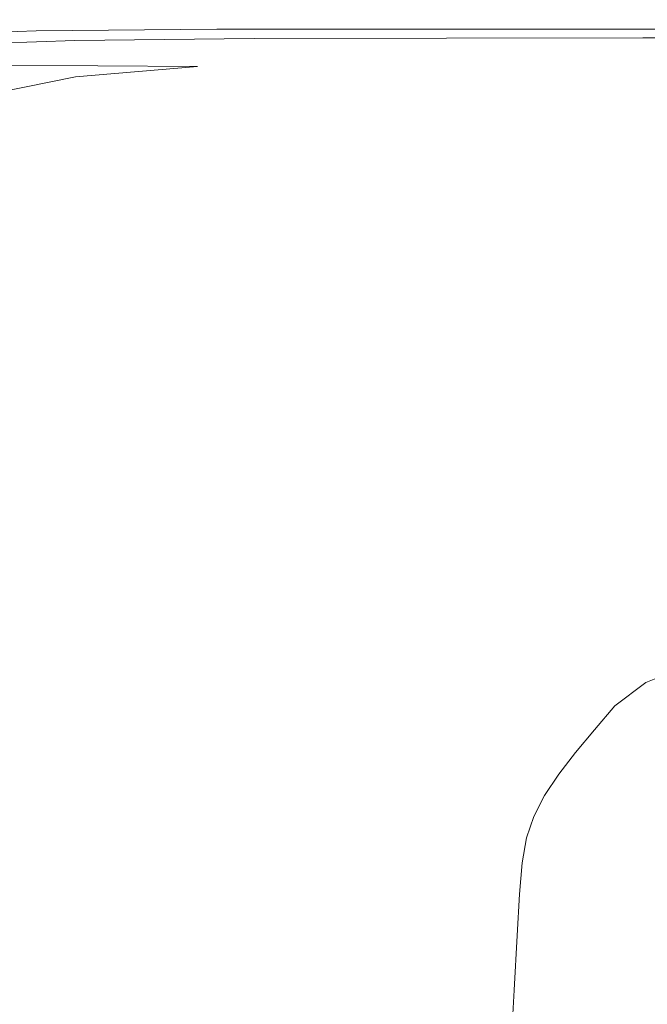
# Model space of a CAD drawing. Extents: x -699 to 701, y -787 to 13.
# Drawn here: x -664 to -629, y -42 to 13 of the extents above; entities that cross this region are included whole.
import ezdxf

# ---------------------------------------------------------------- set-up
doc = ezdxf.new("R2010")
doc.units = 0
doc.header["$LTSCALE"] = 500
doc.header["$MEASUREMENT"] = 0
doc.layers.add('CORNEA_CERAMIKA', color=7, linetype='Continuous')

msp = doc.modelspace()

# ---------------------------------------------------------------- linework, layer by layer
at = {"layer": 'CORNEA_CERAMIKA', "lineweight": 0}
for points, invisible_edges in [([(-673.193, 12.198, 207.566), (-661.277, 11.431, 209.517), (-664.328, 12.493, 207.566), (-673.193, 12.198, 207.566)], 15), ([(-664.328, 12.493, 192.544), (-664.328, 12.493, 186.349), (-673.193, 12.198, 186.349), (-673.193, 12.198, 192.544)], 15), ([(-664.328, 12.493, 198.806), (-673.193, 12.198, 198.806), (-673.193, 12.198, 204.144), (-664.328, 12.493, 204.144)], 15), ([(-664.328, 12.493, 207.566), (-664.328, 12.493, 204.144), (-673.193, 12.198, 204.144), (-673.193, 12.198, 207.566)], 15), ([(-664.328, 12.493, 186.349), (-664.328, 12.493, 181.216), (-673.193, 12.198, 181.216), (-673.193, 12.198, 186.349)], 15), ([(-664.328, 12.493, 192.544), (-673.193, 12.198, 192.544), (-673.193, 12.198, 198.806), (-664.328, 12.493, 198.806)], 15), ([(-664.328, 12.493, 178.137), (-673.193, 12.198, 178.137), (-673.193, 12.198, 181.216), (-664.328, 12.493, 181.216)], 15), ([(-663.441, 11.959, 176.597), (-672.295, 11.665, 176.597), (-673.193, 12.198, 178.137), (-664.328, 12.493, 178.137)], 15), ([(-661.277, 11.431, 209.517), (-673.193, 12.198, 207.566), (-670.065, 11.12, 209.517), (-661.277, 11.431, 209.517)], 15), ([(-661.277, 11.431, 209.517), (-654.208, 12.591, 207.566), (-664.328, 12.493, 207.566), (-661.277, 11.431, 209.517)], 15), ([(-664.328, 12.493, 178.137), (-664.328, 12.493, 181.216), (-654.208, 12.591, 181.216), (-654.208, 12.591, 178.137)], 15), ([(-664.328, 12.493, 192.544), (-654.208, 12.591, 192.544), (-654.208, 12.591, 186.349), (-664.328, 12.493, 186.349)], 15), ([(-664.328, 12.493, 186.349), (-654.208, 12.591, 186.349), (-654.208, 12.591, 181.216), (-664.328, 12.493, 181.216)], 15), ([(-664.328, 12.493, 207.566), (-654.208, 12.591, 207.566), (-654.208, 12.591, 204.144), (-664.328, 12.493, 204.144)], 15), ([(-664.328, 12.493, 198.806), (-664.328, 12.493, 204.144), (-654.208, 12.591, 204.144), (-654.208, 12.591, 198.806)], 15), ([(-663.441, 11.959, 176.597), (-664.328, 12.493, 178.137), (-654.208, 12.591, 178.137), (-653.334, 12.058, 176.597)], 15), ([(-664.328, 12.493, 192.544), (-664.328, 12.493, 198.806), (-654.208, 12.591, 198.806), (-654.208, 12.591, 192.544)], 15), ([(-654.208, 12.591, 207.566), (-661.277, 11.431, 209.517), (-651.254, 11.547, 209.517), (-654.208, 12.591, 207.566)], 13), ([(-654.208, 12.591, 178.137), (-654.208, 12.591, 181.216), (-643.347, 12.591, 181.216), (-643.347, 12.591, 178.137)], 15), ([(-651.254, 11.547, 209.517), (-643.347, 12.591, 207.566), (-654.208, 12.591, 207.566), (-651.254, 11.547, 209.517)], 15), ([(-654.208, 12.591, 207.566), (-643.347, 12.591, 207.566), (-643.347, 12.591, 204.144), (-654.208, 12.591, 204.144)], 15), ([(-654.208, 12.591, 192.544), (-654.208, 12.591, 198.806), (-643.347, 12.591, 198.806), (-643.347, 12.591, 192.544)], 15), ([(-654.208, 12.591, 198.806), (-654.208, 12.591, 204.144), (-643.347, 12.591, 204.144), (-643.347, 12.591, 198.806)], 15), ([(-654.208, 12.591, 192.544), (-643.347, 12.591, 192.544), (-643.347, 12.591, 186.349), (-654.208, 12.591, 186.349)], 15), ([(-654.208, 12.591, 186.349), (-643.347, 12.591, 186.349), (-643.347, 12.591, 181.216), (-654.208, 12.591, 181.216)], 15), ([(-653.334, 12.058, 176.597), (-654.208, 12.591, 178.137), (-643.347, 12.591, 178.137), (-642.488, 12.058, 176.597)], 15), ([(-643.347, 12.591, 207.566), (-651.254, 11.547, 209.517), (-640.502, 11.566, 209.517), (-643.347, 12.591, 207.566)], 13), ([(-632.26, 12.591, 198.806), (-643.347, 12.591, 198.806), (-643.347, 12.591, 204.144), (-632.26, 12.591, 204.144)], 15), ([(-629.528, 11.582, 209.517), (-643.347, 12.591, 207.566), (-640.502, 11.566, 209.517), (-629.528, 11.582, 209.517)], 11), ([(-643.347, 12.591, 207.566), (-629.528, 11.582, 209.517), (-632.26, 12.591, 207.566), (-643.347, 12.591, 207.566)], 15), ([(-632.26, 12.591, 186.349), (-632.26, 12.591, 181.216), (-643.347, 12.591, 181.216), (-643.347, 12.591, 186.349)], 15), ([(-632.26, 12.591, 192.544), (-632.26, 12.591, 186.349), (-643.347, 12.591, 186.349), (-643.347, 12.591, 192.544)], 15), ([(-632.26, 12.591, 207.566), (-632.26, 12.591, 204.144), (-643.347, 12.591, 204.144), (-643.347, 12.591, 207.566)], 15), ([(-632.26, 12.591, 178.137), (-643.347, 12.591, 178.137), (-643.347, 12.591, 181.216), (-632.26, 12.591, 181.216)], 15), ([(-632.26, 12.591, 192.544), (-643.347, 12.591, 192.544), (-643.347, 12.591, 198.806), (-632.26, 12.591, 198.806)], 15), ([(-631.415, 12.058, 176.597), (-642.488, 12.058, 176.597), (-643.347, 12.591, 178.137), (-632.26, 12.591, 178.137)], 15), ([(-620.348, 12.058, 176.597), (-631.415, 12.058, 176.597), (-632.26, 12.591, 178.137), (-621.178, 12.591, 178.137)], 14), ([(-621.178, 12.591, 192.544), (-621.178, 12.591, 186.349), (-632.26, 12.591, 186.349), (-632.26, 12.591, 192.544)], 15), ([(-618.559, 11.597, 209.517), (-632.26, 12.591, 207.566), (-629.528, 11.582, 209.517), (-618.559, 11.597, 209.517)], 11), ([(-632.26, 12.591, 207.566), (-618.559, 11.597, 209.517), (-621.178, 12.591, 207.566), (-632.26, 12.591, 207.566)], 15), ([(-621.178, 12.591, 178.137), (-632.26, 12.591, 178.137), (-632.26, 12.591, 181.216), (-621.178, 12.591, 181.216)], 15), ([(-621.178, 12.591, 192.544), (-632.26, 12.591, 192.544), (-632.26, 12.591, 198.806), (-621.178, 12.591, 198.806)], 15), ([(-621.178, 12.591, 186.349), (-621.178, 12.591, 181.216), (-632.26, 12.591, 181.216), (-632.26, 12.591, 186.349)], 15), ([(-621.178, 12.591, 207.566), (-621.178, 12.591, 204.144), (-632.26, 12.591, 204.144), (-632.26, 12.591, 207.566)], 15), ([(-621.178, 12.591, 198.806), (-632.26, 12.591, 198.806), (-632.26, 12.591, 204.144), (-621.178, 12.591, 204.144)], 15), ([(-663.441, 11.959, 176.597), (-669.598, 10.067, 176.084), (-672.295, 11.665, 176.597), (-663.441, 11.959, 176.597)], 11), ([(-669.598, 10.067, 176.084), (-663.441, 11.959, 176.597), (-660.78, 10.36, 176.084), (-669.598, 10.067, 176.084)], 15), ([(-650.714, 10.458, 176.084), (-663.441, 11.959, 176.597), (-653.334, 12.058, 176.597), (-650.714, 10.458, 176.084)], 13), ([(-663.441, 11.959, 176.597), (-650.714, 10.458, 176.084), (-660.78, 10.36, 176.084), (-663.441, 11.959, 176.597)], 15), ([(-653.334, 12.058, 176.597), (-639.91, 10.458, 176.084), (-650.714, 10.458, 176.084), (-653.334, 12.058, 176.597)], 15), ([(-639.91, 10.458, 176.084), (-653.334, 12.058, 176.597), (-642.488, 12.058, 176.597), (-639.91, 10.458, 176.084)], 13), ([(-651.254, 11.547, 209.517), (-631.968, 8.49, 210.441), (-640.502, 11.566, 209.517), (-651.254, 11.547, 209.517)], 15), ([(-631.415, 12.058, 176.597), (-639.91, 10.458, 176.084), (-642.488, 12.058, 176.597), (-631.415, 12.058, 176.597)], 11), ([(-631.968, 8.49, 210.441), (-629.528, 11.582, 209.517), (-640.502, 11.566, 209.517), (-631.968, 8.49, 210.441)], 15), ([(-639.91, 10.458, 176.084), (-631.415, 12.058, 176.597), (-628.883, 10.458, 176.084), (-639.91, 10.458, 176.084)], 15), ([(-629.528, 11.582, 209.517), (-631.968, 8.49, 210.441), (-621.332, 8.556, 210.441), (-629.528, 11.582, 209.517)], 15), ([(-620.348, 12.058, 176.597), (-628.883, 10.458, 176.084), (-631.415, 12.058, 176.597), (-620.348, 12.058, 176.597)], 15), ([(-621.332, 8.556, 210.441), (-618.559, 11.597, 209.517), (-629.528, 11.582, 209.517), (-621.332, 8.556, 210.441)], 15), ([(-667.576, 7.242, 210.441), (-660.68, 7.885, 210.441), (-661.277, 11.431, 209.517), (-670.065, 11.12, 209.517)], 11), ([(-661.277, 11.431, 209.517), (-642.393, 8.417, 210.441), (-651.254, 11.547, 209.517), (-661.277, 11.431, 209.517)], 15), ([(-642.393, 8.417, 210.441), (-661.277, 11.431, 209.517), (-652.125, 8.246, 210.441), (-642.393, 8.417, 210.441)], 15), ([(-661.277, 11.431, 209.517), (-660.68, 7.885, 210.441), (-652.125, 8.246, 210.441), (-661.277, 11.431, 209.517)], 15), ([(-631.968, 8.49, 210.441), (-651.254, 11.547, 209.517), (-642.393, 8.417, 210.441), (-631.968, 8.49, 210.441)], 15), ([(-669.598, 10.067, -314.011), (-654.427, 9.968, -314.011), (-661.236, 9.401, -314.011), (-676.655, 9.48, -314.011)], 12), ([(-671.205, 6.288, 176.084), (-676.655, 9.48, 176.084), (-669.598, 10.067, 176.084), (-664.205, 6.87, 176.084)], 15), ([(-660.78, 10.36, 176.084), (-655.458, 7.161, 176.084), (-664.205, 6.87, 176.084), (-669.598, 10.067, 176.084)], 15), ([(-654.427, 9.968, -314.011), (-654.427, 9.968, -364.011), (-661.236, 9.401, -364.011), (-661.236, 9.401, -314.011)], 12), ([(-660.78, 10.36, 176.084), (-650.714, 10.458, 176.084), (-645.472, 7.258, 176.084), (-655.458, 7.161, 176.084)], 15), ([(-650.714, 10.458, 176.084), (-639.91, 10.458, 176.084), (-634.756, 7.258, 176.084), (-645.472, 7.258, 176.084)], 15), ([(-628.883, 10.458, 176.084), (-623.817, 7.258, 176.084), (-634.756, 7.258, 176.084), (-639.91, 10.458, 176.084)], 15), ([(-676.655, 9.48, -314.011), (-661.236, 9.401, -314.011), (-665.852, 8.459, -314.011), (-681.44, 8.503, -314.011)], 13), ([(-661.236, 9.401, -314.011), (-661.236, 9.401, -364.011), (-665.852, 8.459, -364.011), (-665.852, 8.459, -314.011)], 13), ([(-652.125, 8.246, 210.441), (-624.671, 2.156, 210.783), (-642.393, 8.417, 210.441), (-652.125, 8.246, 210.441)], 15), ([(-642.393, 8.417, 210.441), (-614.9, 2.338, 210.783), (-631.968, 8.49, 210.441), (-642.393, 8.417, 210.441)], 15), ([(-614.9, 2.338, 210.783), (-642.393, 8.417, 210.441), (-624.671, 2.156, 210.783), (-614.9, 2.338, 210.783)], 15), ([(-614.9, 2.338, 210.783), (-621.332, 8.556, 210.441), (-631.968, 8.49, 210.441), (-614.9, 2.338, 210.783)], 15), ([(-648.509, 0.692, 210.783), (-660.68, 7.885, 210.441), (-667.576, 7.242, 210.441), (-648.509, 0.692, 210.783)], 15), ([(-641.91, 1.416, 210.783), (-652.125, 8.246, 210.441), (-660.68, 7.885, 210.441), (-641.91, 1.416, 210.783)], 15), ([(-660.68, 7.885, 210.441), (-648.509, 0.692, 210.783), (-641.91, 1.416, 210.783), (-660.68, 7.885, 210.441)], 15), ([(-624.671, 2.156, 210.783), (-652.125, 8.246, 210.441), (-633.82, 1.877, 210.783), (-624.671, 2.156, 210.783)], 15), ([(-652.125, 8.246, 210.441), (-641.91, 1.416, 210.783), (-633.82, 1.877, 210.783), (-652.125, 8.246, 210.441)], 15), ([(-672.331, 6.224, 210.441), (-648.509, 0.692, 210.783), (-667.576, 7.242, 210.441), (-672.331, 6.224, 210.441)], 15), ([(-646.588, 1.829, 176.084), (-664.205, 6.87, 176.084), (-655.458, 7.161, 176.084), (-646.588, 1.829, 176.084)], 15), ([(-645.472, 7.258, 176.084), (-646.588, 1.829, 176.084), (-655.458, 7.161, 176.084), (-645.472, 7.258, 176.084)], 15), ([(-645.472, 7.258, 176.084), (-634.756, 7.258, 176.084), (-636.737, 1.924, 176.084), (-646.588, 1.829, 176.084)], 15), ([(-636.737, 1.924, 176.084), (-634.756, 7.258, 176.084), (-626.166, 1.924, 176.084), (-636.737, 1.924, 176.084)], 15), ([(-615.374, 1.924, 176.084), (-634.756, 7.258, 176.084), (-623.817, 7.258, 176.084), (-615.374, 1.924, 176.084)], 15), ([(-634.756, 7.258, 176.084), (-615.374, 1.924, 176.084), (-626.166, 1.924, 176.084), (-634.756, 7.258, 176.084)], 15), ([(-655.216, 1.542, 176.084), (-671.205, 6.288, 176.084), (-664.205, 6.87, 176.084), (-655.216, 1.542, 176.084)], 15), ([(-664.205, 6.87, 176.084), (-646.588, 1.829, 176.084), (-655.216, 1.542, 176.084), (-664.205, 6.87, 176.084)], 15), ([(-675.457, 4.94, 210.441), (-653.179, -0.379, 210.783), (-672.331, 6.224, 210.441), (-675.457, 4.94, 210.441)], 15), ([(-648.509, 0.692, 210.783), (-672.331, 6.224, 210.441), (-653.179, -0.379, 210.783), (-648.509, 0.692, 210.783)], 15), ([(-666.804, 0.011, 176.084), (-671.205, 6.288, 176.084), (-662.122, 0.968, 176.084), (-666.804, 0.011, 176.084)], 15), ([(-671.205, 6.288, 176.084), (-655.216, 1.542, 176.084), (-662.122, 0.968, 176.084), (-671.205, 6.288, 176.084)], 15), ([(-660.247, -4.69, 210.783), (-658.586, -3.169, 210.783), (-675.457, 4.94, 210.441), (-677.469, 3.502, 210.441)], 15), ([(-653.179, -0.379, 210.783), (-675.457, 4.94, 210.441), (-656.384, -1.699, 210.783), (-653.179, -0.379, 210.783)], 15), ([(-675.457, 4.94, 210.441), (-658.586, -3.169, 210.783), (-656.384, -1.699, 210.783), (-675.457, 4.94, 210.441)], 15), ([(-660.247, -4.69, 210.783), (-677.469, 3.502, 210.441), (-678.88, 2.017, 210.441), (-660.247, -4.69, 210.783)], 15), ([(-680.206, 0.596, 210.441), (-661.829, -6.163, 210.783), (-660.247, -4.69, 210.783), (-678.88, 2.017, 210.441)], 15), ([(-635.056, -5.103, 176.084), (-655.216, 1.542, 176.084), (-646.588, 1.829, 176.084), (-635.056, -5.103, 176.084)], 15), ([(-636.737, 1.924, 176.084), (-635.056, -5.103, 176.084), (-646.588, 1.829, 176.084), (-636.737, 1.924, 176.084)], 15), ([(-610.627, -9.365, 210.989), (-633.82, 1.877, 210.783), (-641.91, 1.416, 210.783), (-610.627, -9.365, 210.989)], 15), ([(-636.737, 1.924, 176.084), (-626.166, 1.924, 176.084), (-625.381, -5.009, 176.084), (-635.056, -5.103, 176.084)], 15), ([(-603.311, -8.739, 210.989), (-624.671, 2.156, 210.783), (-633.82, 1.877, 210.783), (-603.311, -8.739, 210.989)], 15), ([(-633.82, 1.877, 210.783), (-610.627, -9.365, 210.989), (-603.311, -8.739, 210.989), (-633.82, 1.877, 210.783)], 15), ([(-643.531, -5.385, 176.084), (-662.122, 0.968, 176.084), (-655.216, 1.542, 176.084), (-643.531, -5.385, 176.084)], 15), ([(-655.216, 1.542, 176.084), (-635.056, -5.103, 176.084), (-643.531, -5.385, 176.084), (-655.216, 1.542, 176.084)], 15), ([(-648.509, 0.692, 210.783), (-610.627, -9.365, 210.989), (-641.91, 1.416, 210.783), (-648.509, 0.692, 210.783)], 15), ([(-681.411, -0.782, 210.441), (-663.301, -7.608, 210.783), (-661.829, -6.163, 210.783), (-680.206, 0.596, 210.441)], 15), ([(-666.804, 0.011, 176.084), (-662.122, 0.968, 176.084), (-654.912, -6.888, 176.084), (-657.851, -8.091, 176.084)], 15), ([(-654.912, -6.888, 176.084), (-662.122, 0.968, 176.084), (-650.314, -5.948, 176.084), (-654.912, -6.888, 176.084)], 15), ([(-662.122, 0.968, 176.084), (-643.531, -5.385, 176.084), (-650.314, -5.948, 176.084), (-662.122, 0.968, 176.084)], 15), ([(-621.26, -11.384, 210.989), (-648.509, 0.692, 210.783), (-653.179, -0.379, 210.783), (-621.26, -11.384, 210.989)], 15), ([(-610.627, -9.365, 210.989), (-648.509, 0.692, 210.783), (-616.729, -10.224, 210.989), (-610.627, -9.365, 210.989)], 15), ([(-648.509, 0.692, 210.783), (-621.26, -11.384, 210.989), (-616.729, -10.224, 210.989), (-648.509, 0.692, 210.783)], 15), ([(-666.804, 0.011, 176.084), (-657.851, -8.091, 176.084), (-669.795, -1.214, 176.084), (-666.804, 0.011, 176.084)], 15), ([(-624.597, -12.765, 210.989), (-653.179, -0.379, 210.783), (-656.384, -1.699, 210.783), (-624.597, -12.765, 210.989)], 15), ([(-653.179, -0.379, 210.783), (-624.597, -12.765, 210.989), (-621.26, -11.384, 210.989), (-653.179, -0.379, 210.783)], 15), ([(-681.411, -0.782, 210.441), (-664.633, -9.042, 210.783), (-663.301, -7.608, 210.783), (-681.411, -0.782, 210.441)], 15), ([(-657.851, -8.091, 176.084), (-659.653, -9.447, 176.084), (-671.63, -2.594, 176.084), (-669.795, -1.214, 176.084)], 15), ([(-624.597, -12.765, 210.989), (-656.384, -1.699, 210.783), (-658.586, -3.169, 210.783), (-627.115, -14.286, 210.989)], 15), ([(-659.653, -9.447, 176.084), (-660.844, -10.844, 176.084), (-672.843, -4.016, 176.084), (-671.63, -2.594, 176.084)], 15), ([(-627.115, -14.286, 210.989), (-658.586, -3.169, 210.783), (-660.247, -4.69, 210.783), (-629.191, -15.867, 210.989)], 15), ([(-673.966, -5.365, 176.084), (-672.843, -4.016, 176.084), (-661.947, -12.169, 176.084), (-662.93, -13.443, 176.084)], 15), ([(-661.947, -12.169, 176.084), (-672.843, -4.016, 176.084), (-660.844, -10.844, 176.084), (-661.947, -12.169, 176.084)], 15), ([(-660.247, -4.69, 210.783), (-661.829, -6.163, 210.783), (-633.118, -18.985, 210.989), (-631.2, -17.428, 210.989)], 15), ([(-660.247, -4.69, 210.783), (-631.2, -17.428, 210.989), (-629.191, -15.867, 210.989), (-660.247, -4.69, 210.783)], 15), ([(-673.966, -5.365, 176.084), (-662.93, -13.443, 176.084), (-674.966, -6.663, 176.084), (-673.966, -5.365, 176.084)], 15), ([(-643.531, -5.385, 176.084), (-636.689, -13.929, 176.084), (-650.314, -5.948, 176.084), (-643.531, -5.385, 176.084)], 15), ([(-630.048, -13.377, 176.084), (-636.689, -13.929, 176.084), (-643.531, -5.385, 176.084), (-635.056, -5.103, 176.084)], 15), ([(-612.278, -13.009, 176.084), (-635.056, -5.103, 176.084), (-625.381, -5.009, 176.084), (-612.278, -13.009, 176.084)], 15), ([(-630.048, -13.377, 176.084), (-635.056, -5.103, 176.084), (-621.751, -13.101, 176.084), (-630.048, -13.377, 176.084)], 15), ([(-635.056, -5.103, 176.084), (-612.278, -13.009, 176.084), (-621.751, -13.101, 176.084), (-635.056, -5.103, 176.084)], 15), ([(-636.689, -13.929, 176.084), (-654.912, -6.888, 176.084), (-650.314, -5.948, 176.084), (-636.689, -13.929, 176.084)], 15), ([(-633.118, -18.985, 210.989), (-661.829, -6.163, 210.783), (-663.301, -7.608, 210.783), (-633.118, -18.985, 210.989)], 15), ([(-662.93, -13.443, 176.084), (-663.757, -14.688, 176.084), (-675.808, -7.93, 176.084), (-674.966, -6.663, 176.084)], 15), ([(-657.851, -8.091, 176.084), (-654.912, -6.888, 176.084), (-641.191, -14.849, 176.084), (-644.068, -16.027, 176.084)], 15), ([(-654.912, -6.888, 176.084), (-636.689, -13.929, 176.084), (-641.191, -14.849, 176.084), (-654.912, -6.888, 176.084)], 15), ([(-633.118, -18.985, 210.989), (-663.301, -7.608, 210.783), (-664.633, -9.042, 210.783), (-634.917, -20.551, 210.989)], 15), ([(-663.757, -14.688, 176.084), (-664.395, -15.923, 176.084), (-676.458, -9.188, 176.084), (-675.808, -7.93, 176.084)], 15), ([(-645.833, -17.354, 176.084), (-646.999, -18.721, 176.084), (-659.653, -9.447, 176.084), (-657.851, -8.091, 176.084)], 15), ([(-645.833, -17.354, 176.084), (-657.851, -8.091, 176.084), (-644.068, -16.027, 176.084), (-645.833, -17.354, 176.084)], 15), ([(-634.917, -20.551, 210.989), (-664.633, -9.042, 210.783), (-665.795, -10.484, 210.783), (-636.573, -22.142, 210.989)], 15), ([(-659.653, -9.447, 176.084), (-646.999, -18.721, 176.084), (-660.844, -10.844, 176.084), (-659.653, -9.447, 176.084)], 15), ([(-638.061, -23.774, 210.989), (-636.573, -22.142, 210.989), (-665.795, -10.484, 210.783), (-666.756, -11.951, 210.783)], 15), ([(-661.947, -12.169, 176.084), (-660.844, -10.844, 176.084), (-646.999, -18.721, 176.084), (-648.079, -20.019, 176.084)], 15), ([(-639.425, -25.581, 210.989), (-638.061, -23.774, 210.989), (-666.756, -11.951, 210.783), (-667.573, -13.612, 210.783)], 15), ([(-662.93, -13.443, 176.084), (-661.947, -12.169, 176.084), (-648.079, -20.019, 176.084), (-649.041, -21.267, 176.084)], 15), ([(-615.667, -21.902, 176.084), (-622.156, -22.441, 176.084), (-630.048, -13.377, 176.084), (-621.751, -13.101, 176.084)], 14), ([(-639.425, -25.581, 210.989), (-667.573, -13.612, 210.783), (-668.302, -15.634, 210.783), (-640.712, -27.702, 210.989)], 15), ([(-662.93, -13.443, 176.084), (-649.041, -21.267, 176.084), (-649.851, -22.485, 176.084), (-663.757, -14.688, 176.084)], 15), ([(-630.048, -13.377, 176.084), (-622.156, -22.441, 176.084), (-636.689, -13.929, 176.084), (-630.048, -13.377, 176.084)], 15), ([(-622.156, -22.441, 176.084), (-641.191, -14.849, 176.084), (-636.689, -13.929, 176.084), (-622.156, -22.441, 176.084)], 15), ([(-663.757, -14.688, 176.084), (-649.851, -22.485, 176.084), (-650.475, -23.695, 176.084), (-664.395, -15.923, 176.084)], 15), ([(-644.068, -16.027, 176.084), (-641.191, -14.849, 176.084), (-626.556, -23.34, 176.084), (-629.367, -24.491, 176.084)], 11), ([(-641.191, -14.849, 176.084), (-622.156, -22.441, 176.084), (-626.556, -23.34, 176.084), (-641.191, -14.849, 176.084)], 13), ([(-640.712, -27.702, 210.989), (-668.302, -15.634, 210.783), (-669, -18.183, 210.783), (-641.966, -30.273, 210.989)], 15), ([(-650.475, -23.695, 176.084), (-664.81, -17.169, 176.084), (-664.395, -15.923, 176.084), (-650.475, -23.695, 176.084)], 15), ([(-629.191, -15.867, 210.989), (-631.2, -17.428, 210.989), (-596.844, -32.67, 211), (-594.393, -30.98, 211)], 15), ([(-631.091, -25.789, 176.084), (-632.231, -27.125, 176.084), (-645.833, -17.354, 176.084), (-644.068, -16.027, 176.084)], 14), ([(-631.091, -25.789, 176.084), (-644.068, -16.027, 176.084), (-629.367, -24.491, 176.084), (-631.091, -25.789, 176.084)], 11), ([(-650.475, -23.695, 176.084), (-650.882, -24.915, 176.084), (-665.067, -18.616, 176.084), (-664.81, -17.169, 176.084)], 15), ([(-645.833, -17.354, 176.084), (-632.231, -27.125, 176.084), (-646.999, -18.721, 176.084), (-645.833, -17.354, 176.084)], 15), ([(-596.844, -32.67, 211), (-631.2, -17.428, 210.989), (-633.118, -18.985, 210.989), (-596.844, -32.67, 211)], 15), ([(-669, -18.183, 210.783), (-669.724, -21.429, 210.783), (-643.235, -33.429, 210.989), (-641.966, -30.273, 210.989)], 15), ([(-665.067, -18.616, 176.084), (-651.133, -26.332, 176.084), (-651.294, -28.131, 176.084), (-665.231, -20.454, 176.084)], 15), ([(-665.067, -18.616, 176.084), (-650.882, -24.915, 176.084), (-651.133, -26.332, 176.084), (-665.067, -18.616, 176.084)], 15), ([(-648.079, -20.019, 176.084), (-646.999, -18.721, 176.084), (-632.231, -27.125, 176.084), (-633.286, -28.392, 176.084)], 11), ([(-596.844, -32.67, 211), (-633.118, -18.985, 210.989), (-634.917, -20.551, 210.989), (-599.203, -34.394, 211)], 15), ([(-649.041, -21.267, 176.084), (-648.079, -20.019, 176.084), (-633.286, -28.392, 176.084), (-634.226, -29.612, 176.084)], 11), ([(-665.231, -20.454, 176.084), (-651.294, -28.131, 176.084), (-651.427, -30.498, 176.084), (-665.366, -22.872, 176.084)], 15), ([(-599.203, -34.394, 211), (-634.917, -20.551, 210.989), (-636.573, -22.142, 210.989), (-601.452, -36.165, 211)], 15), ([(-670.468, -25.227, 210.783), (-643.235, -33.429, 210.989), (-669.724, -21.429, 210.783), (-670.468, -25.227, 210.783)], 15), ([(-649.041, -21.267, 176.084), (-634.226, -29.612, 176.084), (-635.018, -30.803, 176.084), (-649.851, -22.485, 176.084)], 13), ([(-649.851, -22.485, 176.084), (-635.018, -30.803, 176.084), (-635.628, -31.984, 176.084), (-650.475, -23.695, 176.084)], 13), ([(-636.573, -22.142, 210.989), (-638.061, -23.774, 210.989), (-605.593, -39.976, 211), (-603.571, -37.992, 211)], 15), ([(-636.573, -22.142, 210.989), (-603.571, -37.992, 211), (-601.452, -36.165, 211), (-636.573, -22.142, 210.989)], 15), ([(-651.427, -30.498, 176.084), (-665.539, -26.06, 176.084), (-665.366, -22.872, 176.084), (-651.427, -30.498, 176.084)], 15), ([(-635.628, -31.984, 176.084), (-650.882, -24.915, 176.084), (-650.475, -23.695, 176.084), (-635.628, -31.984, 176.084)], 15), ([(-605.593, -39.976, 211), (-638.061, -23.774, 210.989), (-639.425, -25.581, 210.989), (-605.593, -39.976, 211)], 15), ([(-644.511, -37.056, 210.989), (-643.235, -33.429, 210.989), (-670.468, -25.227, 210.783), (-671.226, -29.434, 210.783)], 15), ([(-635.628, -31.984, 176.084), (-636.025, -33.177, 176.084), (-651.133, -26.332, 176.084), (-650.882, -24.915, 176.084)], 14), ([(-605.593, -39.976, 211), (-639.425, -25.581, 210.989), (-640.712, -27.702, 210.989), (-607.548, -42.216, 211)], 15), ([(-651.427, -30.498, 176.084), (-651.595, -33.62, 176.084), (-665.742, -29.855, 176.084), (-665.539, -26.06, 176.084)], 15), ([(-651.133, -26.332, 176.084), (-636.271, -34.561, 176.084), (-636.428, -36.32, 176.084), (-651.294, -28.131, 176.084)], 13), ([(-651.133, -26.332, 176.084), (-636.025, -33.177, 176.084), (-636.271, -34.561, 176.084), (-651.133, -26.332, 176.084)], 13), ([(-640.712, -27.702, 210.989), (-641.966, -30.273, 210.989), (-611.391, -47.861, 211), (-609.47, -44.811, 211)], 15), ([(-640.712, -27.702, 210.989), (-609.47, -44.811, 211), (-607.548, -42.216, 211), (-640.712, -27.702, 210.989)], 15), ([(-651.294, -28.131, 176.084), (-636.428, -36.32, 176.084), (-636.558, -38.633, 176.084), (-651.427, -30.498, 176.084)], 13), ([(-671.226, -29.434, 210.783), (-671.992, -33.905, 210.783), (-645.789, -41.034, 210.989), (-644.511, -37.056, 210.989)], 15), ([(-665.742, -29.855, 176.084), (-651.794, -37.336, 176.084), (-652.016, -41.486, 176.084), (-665.969, -34.095, 176.084)], 15), ([(-665.742, -29.855, 176.084), (-651.595, -33.62, 176.084), (-651.794, -37.336, 176.084), (-665.742, -29.855, 176.084)], 15), ([(-611.391, -47.861, 211), (-641.966, -30.273, 210.989), (-643.235, -33.429, 210.989), (-611.391, -47.861, 211)], 15), ([(-636.558, -38.633, 176.084), (-651.595, -33.62, 176.084), (-651.427, -30.498, 176.084), (-636.558, -38.633, 176.084)], 15), ([(-644.511, -37.056, 210.989), (-613.305, -51.28, 211), (-611.391, -47.861, 211), (-643.235, -33.429, 210.989)], 15), ([(-647.064, -45.248, 210.989), (-645.789, -41.034, 210.989), (-671.992, -33.905, 210.783), (-672.758, -38.498, 210.783)], 15), ([(-665.969, -34.095, 176.084), (-652.016, -41.486, 176.084), (-652.256, -45.913, 176.084), (-666.213, -38.616, 176.084)], 15), ([(-636.558, -38.633, 176.084), (-636.723, -41.683, 176.084), (-651.794, -37.336, 176.084), (-651.595, -33.62, 176.084)], 14), ([(-651.794, -37.336, 176.084), (-636.917, -45.314, 176.084), (-637.134, -49.371, 176.084), (-652.016, -41.486, 176.084)], 13), ([(-651.794, -37.336, 176.084), (-636.723, -41.683, 176.084), (-636.917, -45.314, 176.084), (-651.794, -37.336, 176.084)], 13), ([(-645.789, -41.034, 210.989), (-615.207, -54.985, 211), (-613.305, -51.28, 211), (-644.511, -37.056, 210.989)], 15), ([(-648.329, -49.581, 210.989), (-647.064, -45.248, 210.989), (-672.758, -38.498, 210.783), (-673.52, -43.215, 210.783)], 15), ([(-652.256, -45.913, 176.084), (-666.469, -43.255, 176.084), (-666.213, -38.616, 176.084), (-652.256, -45.913, 176.084)], 15), ([(-647.064, -45.248, 210.989), (-617.093, -58.89, 211), (-615.207, -54.985, 211), (-645.789, -41.034, 210.989)], 15), ([(-652.016, -41.486, 176.084), (-637.134, -49.371, 176.084), (-637.368, -53.696, 176.084), (-652.256, -45.913, 176.084)], 13)]:
    msp.add_3dface(points, dxfattribs=dict(at, invisible_edges=invisible_edges))

doc.saveas('drawing.dxf')
